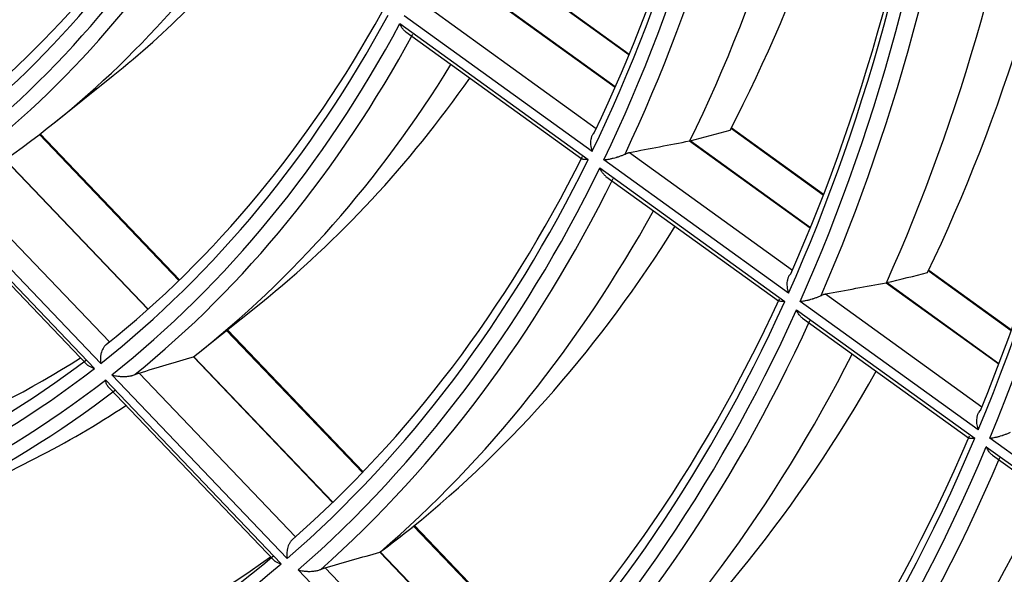
# Model space of a CAD drawing. Units: millimetres. Extents: x 0 to 7518, y 0 to 5362.
# Drawn here: x 3182 to 3220, y 4018 to 4039 of the extents above; entities that cross this region are included whole.
import ezdxf

# ---------------------------------------------------------------- set-up
doc = ezdxf.new("R2010")
doc.units = ezdxf.units.MM
doc.layers.add('LG-Product', color=3, linetype='Continuous')

msp = doc.modelspace()

# ---------------------------------------------------------------- linework, layer by layer
at = {"layer": 'LG-Product', "linetype": 'Continuous'}
for p, q in [((3205.893, 4037.88), (3202.064, 4040.644)), ((3205.883, 4037.858), (3202.068, 4040.613)), ((3200.508, 4040.109), (3205.351, 4036.612)), ((3205.356, 4036.622), (3200.522, 4040.113)), ((3198.206, 4039.649), (3204.621, 4035.017)), ((3197.04, 4039.068), (3204.309, 4033.82)), ((3204.462, 4034.134), (3197.204, 4039.375)), ((3197.269, 4038.746), (3204.059, 4033.843)), ((3183.697, 4035.237), (3185.974, 4037.064)), ((3213.393, 4032.464), (3209.828, 4035.038)), ((3213.385, 4032.441), (3209.838, 4035.002)), ((3188.509, 4029.144), (3183.122, 4034.786)), ((3188.535, 4029.169), (3183.151, 4034.808)), ((3208.225, 4034.537), (3212.882, 4031.175)), ((3212.886, 4031.185), (3208.239, 4034.54)), ((3205.902, 4034.091), (3212.193, 4029.549)), ((3181.791, 4033.814), (3187.314, 4028.031)), ((3187.323, 4028.039), (3181.803, 4033.82)), ((3212.045, 4028.659), (3204.913, 4033.808)), ((3204.761, 4033.494), (3211.9, 4028.338)), ((3185.492, 4025.94), (3178.65, 4033.105)), ((3179.719, 4033.163), (3185.826, 4026.768)), ((3204.994, 4033.168), (3211.659, 4028.356)), ((3178.389, 4032.923), (3185.244, 4025.745)), ((3178.52, 4032.637), (3184.962, 4025.89)), ((3220.648, 4027.225), (3217.453, 4029.533)), ((3220.64, 4027.202), (3217.468, 4029.493)), ((3215.812, 4029.059), (3220.162, 4025.918)), ((3220.166, 4025.929), (3215.827, 4029.062)), ((3213.472, 4028.626), (3219.508, 4024.267)), ((3189.39, 4026.447), (3191.667, 4028.274)), ((3212.35, 4028.014), (3219.23, 4023.046)), ((3219.367, 4023.372), (3212.493, 4028.335)), ((3212.588, 4027.685), (3218.995, 4023.059)), ((3195.62, 4021.749), (3190.378, 4027.239)), ((3195.595, 4021.723), (3190.35, 4027.217)), ((3189.067, 4026.194), (3194.443, 4020.565)), ((3194.452, 4020.573), (3189.079, 4026.2)), ((3192.692, 4018.4), (3185.917, 4025.495)), ((3186.971, 4025.569), (3193.013, 4019.24)), ((3185.669, 4025.3), (3192.454, 4018.194)), ((3185.805, 4025.008), (3192.181, 4018.331)), ((3226.585, 4018.16), (3219.814, 4023.049)), ((3219.677, 4022.723), (3226.455, 4017.829)), ((3219.919, 4022.391), (3226.224, 4017.839)), ((3202.58, 4014.409), (3197.571, 4019.654)), ((3202.604, 4014.436), (3197.599, 4019.677)), ((3196.271, 4018.65), (3201.464, 4013.212)), ((3201.472, 4013.221), (3196.283, 4018.656)), ((3199.771, 4010.987), (3193.114, 4017.958)), ((3194.155, 4018.045), (3200.082, 4011.838))]:
    msp.add_line(p, q, dxfattribs=at)
msp.add_polyline3d([(3196.283, 4018.656, 0), (3196.283, 4018.656, 0), (3196.283, 4018.655, 0), (3196.283, 4018.655, 0), (3196.283, 4018.655, 0), (3196.283, 4018.655, 0), (3196.283, 4018.655, 0), (3196.283, 4018.655, 0), (3196.282, 4018.655, 0), (3196.282, 4018.655, 0), (3196.282, 4018.655, 0), (3196.282, 4018.655, 0), (3196.282, 4018.655, 0), (3196.282, 4018.655, 0), (3196.282, 4018.655, 0), (3196.282, 4018.654, 0), (3196.282, 4018.654, 0), (3196.282, 4018.654, 0), (3196.281, 4018.654, 0), (3196.281, 4018.654, 0), (3196.281, 4018.654, 0), (3196.281, 4018.654, 0), (3196.281, 4018.654, 0), (3196.281, 4018.654, 0), (3196.281, 4018.654, 0), (3196.281, 4018.654, 0), (3196.281, 4018.654, 0), (3196.281, 4018.654, 0), (3196.28, 4018.653, 0), (3196.28, 4018.653, 0), (3196.28, 4018.653, 0), (3196.28, 4018.653, 0), (3196.28, 4018.653, 0), (3196.28, 4018.653, 0), (3196.28, 4018.653, 0), (3196.28, 4018.653, 0), (3196.28, 4018.653, 0), (3196.28, 4018.653, 0), (3196.279, 4018.653, 0), (3196.279, 4018.653, 0), (3196.279, 4018.653, 0), (3196.279, 4018.652, 0), (3196.279, 4018.652, 0), (3196.279, 4018.652, 0), (3196.279, 4018.652, 0), (3196.279, 4018.652, 0), (3196.279, 4018.652, 0), (3196.279, 4018.652, 0), (3196.278, 4018.652, 0), (3196.278, 4018.652, 0), (3196.278, 4018.652, 0)], dxfattribs=at)
for centre, major_axis, ratio, start_param, end_param in [((3124.475, 4120.664), (-61.721, 106.903), 0.57735, 3.515107, 3.772543), ((3124.785, 4120.843), (61.473, -106.474), 0.57735, 0.376529, 0.625112), ((3124.475, 4120.664), (62.029, -107.438), 0.57735, 0.374983, 0.632444), ((3124.785, 4120.843), (-62.277, 107.868), 0.57735, 3.521894, 3.770663), ((3127.304, 4122.297), (-62.5, 108.253), 0.57735, 3.513229, 3.745719), ((3129.823, 4123.751), (62.277, -107.868), 0.57735, 0.352879, 0.57711), ((3124.475, 4120.664), (-66.921, 115.91), 0.57735, 3.537983, 3.795785), ((3124.785, 4120.843), (66.673, -115.48), 0.57735, 0.399237, 0.648933), ((3124.475, 4120.664), (67.229, -116.445), 0.57735, 0.397633, 0.655455), ((3124.785, 4120.843), (-67.477, 116.874), 0.57735, 3.54402, 3.793871), ((3127.304, 4122.297), (-67.7, 117.26), 0.57735, 3.535999, 3.770932), ((3129.823, 4123.751), (67.477, -116.874), 0.57735, 0.377289, 0.604708), ((3124.475, 4120.664), (-71.971, 124.657), 0.57735, 3.556928, 3.815029), ((3124.785, 4120.843), (71.723, -124.227), 0.57735, 0.418034, 0.668639), ((3124.475, 4120.664), (72.279, -125.191), 0.57735, 0.416405, 0.674522), ((3124.785, 4120.843), (50.973, -88.287), 0.57735, 0.053982, 0.299509), ((3124.475, 4120.664), (-51.221, 88.717), 0.57735, 3.192166, 3.4486), ((3124.475, 4120.664), (51.529, -89.251), 0.57735, 0.052748, 0.309218), ((3124.785, 4120.843), (-51.777, 89.681), 0.57735, 3.201154, 3.446967), ((3127.304, 4122.297), (-52, 90.067), 0.57735, 3.19079, 3.406044), ((3129.823, 4123.751), (51.777, -89.681), 0.57735, 0.088506, 0.220603), ((3124.475, 4120.664), (-56.471, 97.81), 0.57735, 3.225731, 3.48272), ((3124.785, 4120.843), (56.223, -97.38), 0.57735, 0.08734, 0.334561), ((3124.475, 4120.664), (56.779, -98.345), 0.57735, 0.085907, 0.342926), ((3124.785, 4120.843), (-57.027, 98.774), 0.57735, 3.233474, 3.480923), ((3127.304, 4122.297), (-57.25, 99.16), 0.57735, 3.224041, 3.444121), ((3129.823, 4123.751), (57.027, -98.774), 0.57735, 0.088507, 0.263537), ((3052.276, 4099.746), (-180.162, 48.176), 0.276982, 2.686541, 2.703755), ((3147.57, 4100.401), (270.172, 37.657), 0.274674, 4.891582, 4.900392), ((3124.475, 4120.664), (-61.721, 106.903), 0.57735, 3.253307, 3.510744), ((3124.785, 4120.843), (61.473, -106.474), 0.57735, 0.114729, 0.363313), ((3124.475, 4120.664), (62.029, -107.438), 0.57735, 0.113184, 0.370644), ((3124.785, 4120.843), (-62.277, 107.868), 0.57735, 3.260094, 3.508864), ((3127.304, 4122.297), (-62.5, 108.253), 0.57735, 3.25143, 3.475387), ((3129.823, 4123.751), (62.277, -107.868), 0.57735, 0.09108, 0.298647), ((3049.728, 4099.906), (-194.301, 51.957), 0.276981, 2.665501, 2.681281), ((3156.321, 4102.33), (295.272, 41.155), 0.274673, 4.868762, 4.876843), ((3215.819, 4029.062), (0.673, 0.255), 0.003947, 4.713052, 4.721893), ((3124.785, 4120.843), (66.673, -115.48), 0.57735, 0.137438, 0.387133), ((3124.475, 4120.664), (-66.921, 115.91), 0.57735, 3.276184, 3.533986), ((3124.475, 4120.664), (67.229, -116.445), 0.57735, 0.135834, 0.393655), ((3124.785, 4120.843), (-67.477, 116.874), 0.57735, 3.282221, 3.532071), ((3127.304, 4122.297), (-56, 96.995), 0.57735, 2.954923, 3.16701), ((3131.062, 4105.199), (222.633, 50.417), 0.399588, 4.87493, 4.88463), ((3127.304, 4122.297), (-67.7, 117.26), 0.57735, 3.2742, 3.501324), ((3124.475, 4120.664), (-56.471, 97.81), 0.57735, 2.963931, 3.220921), ((3124.785, 4120.843), (56.223, -97.38), 0.57735, 6.108726, 6.355947), ((3129.823, 4123.751), (67.477, -116.874), 0.57735, 0.11549, 0.327681), ((3124.475, 4120.664), (56.779, -98.345), 0.57735, 6.107293, 6.364311), ((3124.785, 4120.843), (-57.027, 98.774), 0.57735, 2.971675, 3.219124), ((3127.304, 4122.297), (-57.25, 99.16), 0.57735, 3.053091, 3.175551), ((3124.475, 4120.664), (-71.971, 124.657), 0.57735, 3.295129, 3.55323), ((3124.785, 4120.843), (71.723, -124.227), 0.57735, 0.156234, 0.406839), ((3124.475, 4120.664), (72.279, -125.191), 0.57735, 0.154605, 0.412723), ((3124.785, 4120.843), (-72.527, 125.621), 0.57735, 3.300573, 3.55131), ((3127.304, 4122.297), (-72.75, 126.007), 0.57735, 3.293089, 3.5228), ((3129.823, 4123.751), (72.527, -125.621), 0.57735, 0.135713, 0.351672), ((3057.509, 4095.145), (-154.011, 56.803), 0.484585, 2.838497, 2.855712), ((3124.785, 4120.843), (61.473, -106.474), 0.57735, 6.136115, 6.384699), ((3139.106, 4107.839), (245.669, 55.635), 0.399573, 4.847207, 4.856017), ((3196.273, 4018.653), (0.77, 0.177), 0.003094, 4.709498, 4.718676), ((3124.475, 4120.664), (-61.721, 106.903), 0.57735, 2.991508, 3.248945), ((3127.304, 4122.297), (-61.25, 106.088), 0.57735, 2.983555, 3.20039), ((3124.475, 4120.664), (-76.971, 133.317), 0.57735, 3.311365, 3.56972), ((3124.785, 4120.843), (76.723, -132.887), 0.57735, 0.172337, 0.423714)]:
    msp.add_ellipse(centre, major_axis=major_axis, ratio=ratio, start_param=start_param, end_param=end_param, dxfattribs=at)
for points, knots in [([(3197.27, 4038.745), (3197.256, 4038.755), (3197.243, 4038.766), (3197.214, 4038.791), (3197.199, 4038.807), (3197.169, 4038.841), (3197.154, 4038.859), (3197.127, 4038.897), (3197.114, 4038.917), (3197.09, 4038.958), (3197.079, 4038.979), (3197.064, 4039.012), (3197.056, 4039.028), (3197.049, 4039.045), (3197.045, 4039.057), (3197.043, 4039.063), (3197.04, 4039.068)], [0, 0, 0, 0, 0.132019, 0.132019, 0.305615, 0.305615, 0.479211, 0.479211, 0.652808, 0.652808, 0.826404, 0.826404, 0.913202, 0.956601, 0.956601, 1, 1, 1, 1]), ([(3204.555, 4034.878), (3204.532, 4034.859), (3204.512, 4034.837), (3204.486, 4034.8), (3204.478, 4034.786), (3204.462, 4034.758), (3204.449, 4034.73), (3204.437, 4034.699), (3204.427, 4034.668), (3204.423, 4034.652), (3204.411, 4034.603), (3204.406, 4034.569), (3204.401, 4034.519), (3204.4, 4034.502), (3204.4, 4034.467), (3204.4, 4034.45), (3204.402, 4034.399), (3204.405, 4034.365), (3204.412, 4034.314), (3204.415, 4034.298), (3204.422, 4034.264), (3204.426, 4034.248), (3204.435, 4034.215), (3204.442, 4034.19), (3204.45, 4034.166), (3204.456, 4034.15), (3204.459, 4034.142), (3204.462, 4034.134)], [0, 0, 0, 0, 0.125, 0.125, 0.1875, 0.1875, 0.25, 0.3125, 0.3125, 0.375, 0.375, 0.5, 0.5, 0.5625, 0.5625, 0.625, 0.625, 0.75, 0.75, 0.8125, 0.8125, 0.875, 0.875, 0.9375, 0.96875, 0.96875, 1, 1, 1, 1]), ([(3205.73, 4034.029), (3205.762, 4034.045), (3205.792, 4034.058), (3205.835, 4034.074), (3205.849, 4034.078), (3205.876, 4034.086), (3205.889, 4034.089), (3205.902, 4034.091)], [0, 0, 0, 0, 0.5, 0.5, 0.75, 0.75, 1, 1, 1, 1]), ([(3204.309, 4033.82), (3204.304, 4033.82), (3204.299, 4033.82), (3204.289, 4033.819), (3204.274, 4033.818), (3204.241, 4033.817), (3204.215, 4033.816), (3204.166, 4033.818), (3204.137, 4033.82), (3204.106, 4033.826), (3204.1, 4033.828), (3204.088, 4033.831), (3204.083, 4033.832), (3204.069, 4033.838), (3204.062, 4033.841), (3204.055, 4033.846)], [0, 0, 0, 0, 0.042425, 0.042425, 0.08485, 0.1697, 0.339399, 0.339399, 0.678799, 0.678799, 0.763649, 0.763649, 0.848498, 0.848498, 1, 1, 1, 1]), ([(3204.913, 4033.808), (3204.916, 4033.809), (3204.92, 4033.809), (3204.926, 4033.809), (3204.936, 4033.81), (3204.959, 4033.813), (3204.98, 4033.815), (3205.022, 4033.82), (3205.051, 4033.825), (3205.111, 4033.835), (3205.143, 4033.841), (3205.192, 4033.851), (3205.209, 4033.855), (3205.243, 4033.863), (3205.26, 4033.867), (3205.313, 4033.88), (3205.349, 4033.889), (3205.396, 4033.903), (3205.406, 4033.906), (3205.425, 4033.911), (3205.434, 4033.914), (3205.463, 4033.923), (3205.482, 4033.93), (3205.521, 4033.943), (3205.541, 4033.949), (3205.58, 4033.964), (3205.6, 4033.971), (3205.638, 4033.987), (3205.657, 4033.995), (3205.695, 4034.012), (3205.713, 4034.02), (3205.73, 4034.029)], [0, 0, 0, 0, 0.015625, 0.015625, 0.03125, 0.0625, 0.125, 0.125, 0.25, 0.25, 0.375, 0.375, 0.4375, 0.4375, 0.5, 0.5, 0.625, 0.625, 0.65625, 0.65625, 0.6875, 0.6875, 0.75, 0.75, 0.8125, 0.8125, 0.875, 0.875, 0.9375, 0.9375, 1, 1, 1, 1]), ([(3204.995, 4033.167), (3204.981, 4033.177), (3204.968, 4033.188), (3204.938, 4033.214), (3204.922, 4033.23), (3204.892, 4033.265), (3204.877, 4033.283), (3204.849, 4033.321), (3204.836, 4033.341), (3204.812, 4033.382), (3204.8, 4033.404), (3204.785, 4033.437), (3204.777, 4033.454), (3204.77, 4033.471), (3204.765, 4033.482), (3204.763, 4033.488), (3204.761, 4033.494)], [0, 0, 0, 0, 0.132851, 0.132851, 0.306281, 0.306281, 0.479711, 0.479711, 0.65314, 0.65314, 0.82657, 0.82657, 0.913285, 0.956643, 0.956643, 1, 1, 1, 1]), ([(3212.131, 4029.407), (3212.109, 4029.388), (3212.089, 4029.366), (3212.063, 4029.328), (3212.054, 4029.315), (3212.039, 4029.287), (3212.026, 4029.258), (3212.015, 4029.227), (3212.005, 4029.195), (3212, 4029.179), (3211.989, 4029.13), (3211.984, 4029.096), (3211.98, 4029.045), (3211.98, 4029.028), (3211.979, 4028.993), (3211.979, 4028.976), (3211.982, 4028.925), (3211.985, 4028.891), (3211.994, 4028.84), (3211.997, 4028.823), (3212.004, 4028.789), (3212.008, 4028.773), (3212.017, 4028.74), (3212.024, 4028.715), (3212.033, 4028.691), (3212.039, 4028.675), (3212.042, 4028.667), (3212.045, 4028.659)], [0, 0, 0, 0, 0.125, 0.125, 0.1875, 0.1875, 0.25, 0.3125, 0.3125, 0.375, 0.375, 0.5, 0.5, 0.5625, 0.5625, 0.625, 0.625, 0.75, 0.75, 0.8125, 0.8125, 0.875, 0.875, 0.9375, 0.96875, 0.96875, 1, 1, 1, 1]), ([(3212.493, 4028.335), (3212.499, 4028.336), (3212.506, 4028.336), (3212.519, 4028.338), (3212.538, 4028.34), (3212.559, 4028.343), (3212.6, 4028.349), (3212.629, 4028.354), (3212.688, 4028.365), (3212.719, 4028.371), (3212.768, 4028.382), (3212.785, 4028.386), (3212.818, 4028.394), (3212.836, 4028.398), (3212.888, 4028.412), (3212.924, 4028.422), (3212.97, 4028.436), (3212.979, 4028.439), (3212.998, 4028.445), (3213.008, 4028.448), (3213.036, 4028.457), (3213.055, 4028.463), (3213.093, 4028.477), (3213.113, 4028.484), (3213.151, 4028.498), (3213.171, 4028.506), (3213.209, 4028.522), (3213.228, 4028.53), (3213.265, 4028.546), (3213.283, 4028.555), (3213.3, 4028.564)], [0, 0, 0, 0, 0.03125, 0.03125, 0.0625, 0.125, 0.125, 0.25, 0.25, 0.375, 0.375, 0.4375, 0.4375, 0.5, 0.5, 0.625, 0.625, 0.65625, 0.65625, 0.6875, 0.6875, 0.75, 0.75, 0.8125, 0.8125, 0.875, 0.875, 0.9375, 0.9375, 1, 1, 1, 1]), ([(3213.3, 4028.564), (3213.331, 4028.579), (3213.361, 4028.592), (3213.404, 4028.608), (3213.418, 4028.613), (3213.446, 4028.62), (3213.459, 4028.623), (3213.472, 4028.626)], [0, 0, 0, 0, 0.5, 0.5, 0.75, 0.75, 1, 1, 1, 1]), ([(3211.9, 4028.338), (3211.896, 4028.338), (3211.891, 4028.338), (3211.881, 4028.337), (3211.867, 4028.336), (3211.835, 4028.334), (3211.809, 4028.333), (3211.761, 4028.333), (3211.733, 4028.335), (3211.703, 4028.341), (3211.697, 4028.342), (3211.686, 4028.345), (3211.681, 4028.346), (3211.668, 4028.351), (3211.661, 4028.354), (3211.655, 4028.359)], [0, 0, 0, 0, 0.042455, 0.042455, 0.08491, 0.169821, 0.339641, 0.339641, 0.679282, 0.679282, 0.764192, 0.764192, 0.849103, 0.849103, 1, 1, 1, 1]), ([(3212.588, 4027.685), (3212.574, 4027.695), (3212.561, 4027.706), (3212.53, 4027.732), (3212.514, 4027.749), (3212.483, 4027.783), (3212.468, 4027.802), (3212.44, 4027.84), (3212.427, 4027.86), (3212.402, 4027.902), (3212.39, 4027.923), (3212.374, 4027.957), (3212.366, 4027.974), (3212.359, 4027.991), (3212.354, 4028.003), (3212.352, 4028.008), (3212.35, 4028.014)], [0, 0, 0, 0, 0.133542, 0.133542, 0.306833, 0.306833, 0.480125, 0.480125, 0.653417, 0.653417, 0.826708, 0.826708, 0.913354, 0.956677, 0.956677, 1, 1, 1, 1]), ([(3185.698, 4026.665), (3185.675, 4026.647), (3185.653, 4026.625), (3185.623, 4026.588), (3185.614, 4026.575), (3185.595, 4026.548), (3185.587, 4026.534), (3185.562, 4026.491), (3185.548, 4026.46), (3185.523, 4026.396), (3185.513, 4026.364), (3185.501, 4026.314), (3185.497, 4026.298), (3185.49, 4026.264), (3185.488, 4026.247), (3185.481, 4026.197), (3185.478, 4026.164), (3185.477, 4026.115), (3185.477, 4026.099), (3185.478, 4026.066), (3185.478, 4026.05), (3185.481, 4026.018), (3185.483, 4025.994), (3185.487, 4025.971), (3185.489, 4025.955), (3185.491, 4025.948), (3185.492, 4025.94)], [0, 0, 0, 0, 0.125, 0.125, 0.1875, 0.1875, 0.25, 0.25, 0.375, 0.375, 0.5, 0.5, 0.5625, 0.5625, 0.625, 0.625, 0.75, 0.75, 0.8125, 0.8125, 0.875, 0.875, 0.9375, 0.96875, 0.96875, 1, 1, 1, 1]), ([(3185.826, 4026.768), (3185.809, 4026.755), (3185.79, 4026.74), (3185.758, 4026.714), (3185.747, 4026.705), (3185.723, 4026.686), (3185.711, 4026.676), (3185.698, 4026.665)], [0, 0, 0, 0, 0.5, 0.5, 0.75, 0.75, 1, 1, 1, 1]), ([(3185.244, 4025.745), (3185.238, 4025.747), (3185.232, 4025.749), (3185.221, 4025.752), (3185.204, 4025.758), (3185.167, 4025.77), (3185.137, 4025.783), (3185.079, 4025.808), (3185.045, 4025.827), (3185.007, 4025.852), (3185, 4025.858), (3184.986, 4025.869), (3184.979, 4025.874), (3184.969, 4025.884), (3184.964, 4025.888), (3184.96, 4025.892)], [0, 0, 0, 0, 0.04666, 0.04666, 0.09332, 0.186641, 0.373281, 0.373281, 0.746562, 0.746562, 0.839882, 0.839882, 0.933203, 0.933203, 1, 1, 1, 1]), ([(3185.917, 4025.495), (3185.921, 4025.494), (3185.924, 4025.493), (3185.932, 4025.491), (3185.943, 4025.488), (3185.969, 4025.481), (3185.992, 4025.475), (3186.039, 4025.465), (3186.071, 4025.459), (3186.138, 4025.449), (3186.173, 4025.444), (3186.227, 4025.44), (3186.245, 4025.438), (3186.283, 4025.436), (3186.302, 4025.435), (3186.359, 4025.433), (3186.399, 4025.434), (3186.459, 4025.436), (3186.48, 4025.437), (3186.521, 4025.441), (3186.542, 4025.443), (3186.583, 4025.448), (3186.604, 4025.451), (3186.636, 4025.457), (3186.646, 4025.459), (3186.667, 4025.463), (3186.677, 4025.466), (3186.708, 4025.473), (3186.728, 4025.479), (3186.767, 4025.491), (3186.786, 4025.499), (3186.804, 4025.506)], [0, 0, 0, 0, 0.015625, 0.015625, 0.03125, 0.0625, 0.125, 0.125, 0.25, 0.25, 0.375, 0.375, 0.4375, 0.4375, 0.5, 0.5, 0.625, 0.625, 0.6875, 0.6875, 0.75, 0.75, 0.8125, 0.8125, 0.84375, 0.84375, 0.875, 0.875, 0.9375, 0.9375, 1, 1, 1, 1]), ([(3186.804, 4025.506), (3186.836, 4025.52), (3186.866, 4025.532), (3186.908, 4025.548), (3186.921, 4025.553), (3186.947, 4025.561), (3186.959, 4025.565), (3186.971, 4025.569)], [0, 0, 0, 0, 0.5, 0.5, 0.75, 0.75, 1, 1, 1, 1]), ([(3185.805, 4025.008), (3185.803, 4025.01), (3185.8, 4025.013), (3185.785, 4025.03), (3185.773, 4025.046), (3185.751, 4025.078), (3185.74, 4025.096), (3185.721, 4025.133), (3185.713, 4025.152), (3185.697, 4025.192), (3185.691, 4025.212), (3185.682, 4025.244), (3185.677, 4025.261), (3185.674, 4025.277), (3185.671, 4025.288), (3185.67, 4025.294), (3185.669, 4025.3)], [0, 0, 0, 0, 0.039056, 0.039056, 0.231245, 0.231245, 0.423434, 0.423434, 0.615622, 0.615622, 0.807811, 0.807811, 0.903906, 0.951953, 0.951953, 1, 1, 1, 1]), ([(3219.448, 4024.124), (3219.426, 4024.105), (3219.406, 4024.082), (3219.38, 4024.044), (3219.372, 4024.03), (3219.357, 4024.002), (3219.343, 4023.973), (3219.332, 4023.942), (3219.323, 4023.91), (3219.319, 4023.894), (3219.308, 4023.844), (3219.303, 4023.81), (3219.3, 4023.759), (3219.299, 4023.742), (3219.299, 4023.708), (3219.299, 4023.69), (3219.302, 4023.638), (3219.306, 4023.604), (3219.317, 4023.536), (3219.325, 4023.502), (3219.339, 4023.453), (3219.344, 4023.436), (3219.352, 4023.412), (3219.355, 4023.404), (3219.361, 4023.388), (3219.364, 4023.38), (3219.367, 4023.372)], [0, 0, 0, 0, 0.125, 0.125, 0.1875, 0.1875, 0.25, 0.3125, 0.3125, 0.375, 0.375, 0.5, 0.5, 0.5625, 0.5625, 0.625, 0.625, 0.75, 0.75, 0.875, 0.875, 0.9375, 0.9375, 0.96875, 0.96875, 1, 1, 1, 1]), ([(3219.23, 4023.046), (3219.226, 4023.045), (3219.221, 4023.045), (3219.211, 4023.044), (3219.197, 4023.042), (3219.166, 4023.04), (3219.141, 4023.039), (3219.094, 4023.038), (3219.066, 4023.04), (3219.037, 4023.045), (3219.031, 4023.046), (3219.021, 4023.049), (3219.016, 4023.05), (3219.003, 4023.054), (3218.996, 4023.058), (3218.991, 4023.062)], [0, 0, 0, 0, 0.042479, 0.042479, 0.084958, 0.169917, 0.339833, 0.339833, 0.679666, 0.679666, 0.764624, 0.764624, 0.849583, 0.849583, 1, 1, 1, 1]), ([(3219.814, 4023.049), (3219.82, 4023.05), (3219.826, 4023.051), (3219.839, 4023.052), (3219.858, 4023.055), (3219.878, 4023.058), (3219.919, 4023.064), (3219.947, 4023.07), (3220.006, 4023.081), (3220.037, 4023.088), (3220.085, 4023.099), (3220.102, 4023.103), (3220.135, 4023.112), (3220.152, 4023.116), (3220.204, 4023.13), (3220.24, 4023.141), (3220.285, 4023.155), (3220.295, 4023.158), (3220.313, 4023.164), (3220.323, 4023.167), (3220.351, 4023.177), (3220.37, 4023.183), (3220.407, 4023.197), (3220.426, 4023.204), (3220.465, 4023.218), (3220.484, 4023.226), (3220.522, 4023.242), (3220.54, 4023.25), (3220.577, 4023.267), (3220.595, 4023.275), (3220.611, 4023.284)], [0, 0, 0, 0, 0.03125, 0.03125, 0.0625, 0.125, 0.125, 0.25, 0.25, 0.375, 0.375, 0.4375, 0.4375, 0.5, 0.5, 0.625, 0.625, 0.65625, 0.65625, 0.6875, 0.6875, 0.75, 0.75, 0.8125, 0.8125, 0.875, 0.875, 0.9375, 0.9375, 1, 1, 1, 1]), ([(3219.919, 4022.391), (3219.905, 4022.401), (3219.891, 4022.412), (3219.861, 4022.439), (3219.844, 4022.456), (3219.813, 4022.491), (3219.798, 4022.509), (3219.769, 4022.548), (3219.756, 4022.568), (3219.731, 4022.61), (3219.719, 4022.632), (3219.702, 4022.665), (3219.694, 4022.682), (3219.687, 4022.7), (3219.682, 4022.711), (3219.68, 4022.717), (3219.677, 4022.723)], [0, 0, 0, 0, 0.134138, 0.134138, 0.30731, 0.30731, 0.480483, 0.480483, 0.653655, 0.653655, 0.826828, 0.826828, 0.913414, 0.956707, 0.956707, 1, 1, 1, 1]), ([(3192.891, 4019.132), (3192.868, 4019.113), (3192.846, 4019.091), (3192.816, 4019.054), (3192.807, 4019.041), (3192.789, 4019.014), (3192.771, 4018.985), (3192.756, 4018.955), (3192.742, 4018.924), (3192.736, 4018.908), (3192.718, 4018.86), (3192.708, 4018.827), (3192.696, 4018.777), (3192.693, 4018.76), (3192.687, 4018.727), (3192.684, 4018.71), (3192.678, 4018.659), (3192.676, 4018.626), (3192.675, 4018.576), (3192.675, 4018.56), (3192.676, 4018.527), (3192.677, 4018.511), (3192.68, 4018.478), (3192.683, 4018.454), (3192.687, 4018.431), (3192.689, 4018.415), (3192.691, 4018.407), (3192.692, 4018.4)], [0, 0, 0, 0, 0.125, 0.125, 0.1875, 0.1875, 0.25, 0.3125, 0.3125, 0.375, 0.375, 0.5, 0.5, 0.5625, 0.5625, 0.625, 0.625, 0.75, 0.75, 0.8125, 0.8125, 0.875, 0.875, 0.9375, 0.96875, 0.96875, 1, 1, 1, 1]), ([(3192.454, 4018.194), (3192.448, 4018.196), (3192.443, 4018.197), (3192.432, 4018.201), (3192.416, 4018.206), (3192.379, 4018.218), (3192.349, 4018.229), (3192.293, 4018.253), (3192.26, 4018.27), (3192.223, 4018.295), (3192.216, 4018.3), (3192.203, 4018.311), (3192.197, 4018.316), (3192.187, 4018.325), (3192.183, 4018.329), (3192.179, 4018.333)], [0, 0, 0, 0, 0.046765, 0.046765, 0.09353, 0.187061, 0.374121, 0.374121, 0.748242, 0.748242, 0.841773, 0.841773, 0.935303, 0.935303, 1, 1, 1, 1]), ([(3193.114, 4017.958), (3193.117, 4017.958), (3193.121, 4017.957), (3193.128, 4017.955), (3193.139, 4017.952), (3193.165, 4017.945), (3193.187, 4017.94), (3193.234, 4017.931), (3193.266, 4017.926), (3193.332, 4017.917), (3193.366, 4017.913), (3193.419, 4017.909), (3193.437, 4017.908), (3193.474, 4017.906), (3193.493, 4017.906), (3193.55, 4017.905), (3193.589, 4017.906), (3193.639, 4017.909), (3193.649, 4017.91), (3193.669, 4017.911), (3193.679, 4017.912), (3193.71, 4017.915), (3193.73, 4017.918), (3193.771, 4017.923), (3193.792, 4017.927), (3193.833, 4017.935), (3193.854, 4017.939), (3193.894, 4017.95), (3193.914, 4017.955), (3193.952, 4017.968), (3193.971, 4017.975), (3193.988, 4017.983)], [0, 0, 0, 0, 0.015625, 0.015625, 0.03125, 0.0625, 0.125, 0.125, 0.25, 0.25, 0.375, 0.375, 0.4375, 0.4375, 0.5, 0.5, 0.625, 0.625, 0.65625, 0.65625, 0.6875, 0.6875, 0.75, 0.75, 0.8125, 0.8125, 0.875, 0.875, 0.9375, 0.9375, 1, 1, 1, 1]), ([(3193.988, 4017.983), (3194.02, 4017.997), (3194.05, 4018.009), (3194.092, 4018.024), (3194.105, 4018.029), (3194.131, 4018.038), (3194.144, 4018.041), (3194.155, 4018.045)], [0, 0, 0, 0, 0.5, 0.5, 0.75, 0.75, 1, 1, 1, 1])]:
    msp.add_open_spline(points, degree=3, knots=knots, dxfattribs=at)
for points, weights in [([(3208.234, 4034.538), (3208.23, 4034.537), (3208.225, 4034.537)], [0.499999584838, 0.500000415162, 0.499999584838]), ([(3208.239, 4034.54), (3208.236, 4034.539), (3208.234, 4034.538)], [0.499999904423, 0.500000095577, 0.499999904423])]:
    msp.add_rational_spline(points, weights, degree=2, dxfattribs=at)

doc.saveas('drawing.dxf')
